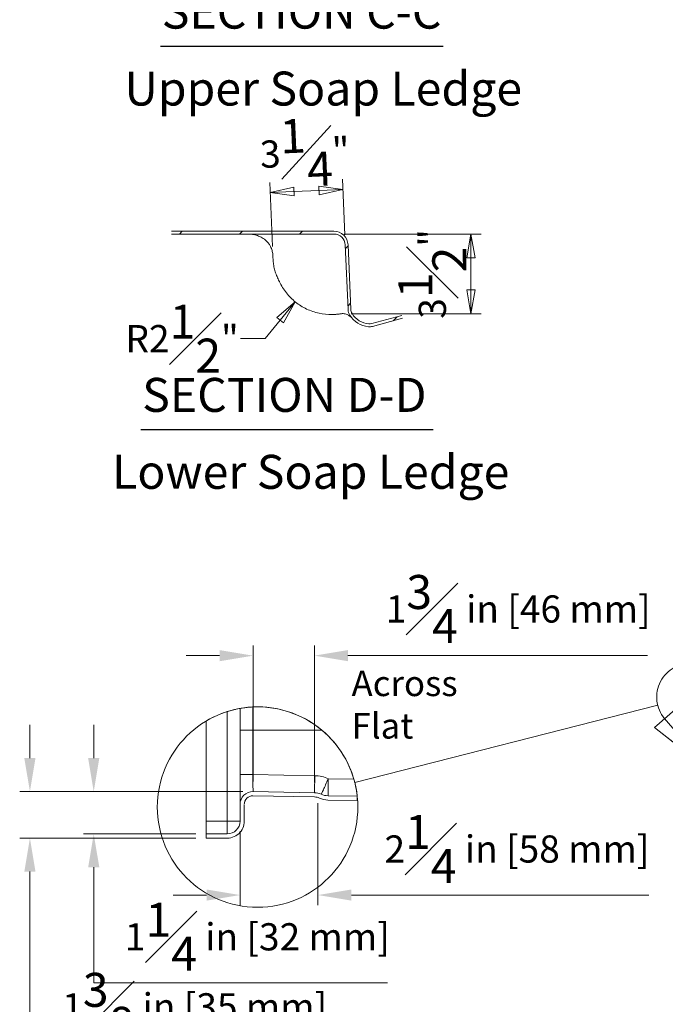
# Model space of a CAD drawing. Units: inches. Extents: x 7 to 248, y 7 to 322.
# Drawn here: x 129 to 186, y 176 to 263 of the extents above; entities that cross this region are included whole.
import ezdxf

# ---------------------------------------------------------------- set-up
doc = ezdxf.new("R2010")
doc.units = ezdxf.units.IN
doc.header["$LTSCALE"] = 30
doc.header["$MEASUREMENT"] = 0
doc.linetypes.add('DOUBLE_DASH_CHAIN', pattern=[1.2403, 0.6614, -0.0827, 0.1654, -0.0827, 0.1654, -0.0827])
for name, color, linetype, lineweight in [('Detail Boundary (ANSI)', 7, 'DOUBLE_DASH_CHAIN', 18), ('Dimension (ANSI)', 7, 'Continuous', 18), ('Hatch (ANSI)', 7, 'Continuous', 18), ('Sketch Geometry (ANSI)', 7, 'Continuous', 18), ('Symbol (ANSI)', 7, 'Continuous', 18), ('Visible (ANSI)', 7, 'Continuous', 18), ('Visible Narrow (ANSI)', 7, 'Continuous', 18)]:
    doc.layers.add(name, color=color, linetype=linetype, lineweight=lineweight)
doc.styles.add('Cut Sheet', font='times.ttf')
doc.styles.add('Cut Sheet Text', font='tahoma.ttf')
doc.styles.add('Label Text (ANSI)', font='txt')
doc.styles.add('Spec Sheet', font='times.ttf')
doc.styles.add('Text Style88', font='txt')
doc.dimstyles.new('Cut Sheet', dxfattribs={"dimscale": 30, "dimtxt": 0.08, "dimasz": 0.098425, "dimexe": 0.03, "dimexo": 0.03, "dimgap": 0.0125, "dimtad": 1, "dimdec": 3, "dimrnd": 1e-08, "dimzin": 3, "dimdsep": 46, "dimlunit": 5, "dimtxsty": 'Cut Sheet', "dimcen": 0.09, "dimdle": 0.05, "dimclrd": 256, "dimclre": 256, "dimclrt": 256, "dimadec": 0, "dimazin": 3, "dimtfac": 1.25, "dimtofl": 0, "dimtmove": 0, "dimatfit": 3, "dimfxl": 1, "dimfrac": 1, "dimtolj": 1, "dimtzin": 12, "dimlwd": -1, "dimlwe": -1, "dimarcsym": 0})
doc.dimstyles.new('Cut Sheet-01', dxfattribs={"dimscale": 30, "dimtxt": 0.08, "dimasz": 0.07, "dimexe": 0.03, "dimexo": 0.03, "dimgap": 0.0125, "dimtad": 1, "dimdec": 3, "dimrnd": 1e-08, "dimzin": 3, "dimdsep": 46, "dimlunit": 5, "dimtxsty": 'Spec Sheet', "dimblk": 'Filled-1', "dimcen": 0.09, "dimdle": 0.025, "dimclrd": 256, "dimclre": 256, "dimclrt": 256, "dimadec": 0, "dimazin": 3, "dimtfac": 1.25, "dimtofl": 0, "dimtmove": 0, "dimatfit": 3, "dimfxl": 1, "dimfrac": 1, "dimtolj": 1, "dimtzin": 12, "dimlwd": -1, "dimlwe": -1, "dimarcsym": 0})

# ---------------------------------------------------------------- blocks, each defined once
blk = doc.blocks.new('2dDetail0')
at = {"layer": 'Detail Boundary (ANSI)', "linetype": 'Continuous'}
for p, q in [((6.4066, 6.8082), (6.331, 6.7862)), ((6.4237, 6.6081), (6.4066, 6.8082)), ((6.331, 6.7862), (6.4237, 6.6081)), ((6.3688, 6.7972), (6.4237, 6.6081)), ((6.2296, 6.7316), (6.1696, 6.6805)), ((6.3272, 6.5562), (6.2296, 6.7316)), ((6.1996, 6.7061), (6.3272, 6.5562)), ((6.1696, 6.6805), (6.3272, 6.5562))]:
    blk.add_line(p, q, dxfattribs=at)
at = {"layer": 'Detail Boundary (ANSI)', "linetype": 'Continuous', "flags": 128}
for points in [[(6.331, 6.7862), (6.4237, 6.6081), (6.4066, 6.8082), (6.331, 6.7862)], [(6.1696, 6.6805), (6.3272, 6.5562), (6.2296, 6.7316), (6.1696, 6.6805)]]:
    blk.add_lwpolyline(points, dxfattribs=at)
at = {"layer": 'Detail Boundary (ANSI)', "ltscale": 0.111071}
blk.add_arc((6.2745, 6.7698), 0.0983, 16.1993, 220.4052, dxfattribs=at)
at = {"layer": 'Detail Boundary (ANSI)'}
for points in [[(6.331, 6.7862), (6.4237, 6.6081), (6.4066, 6.8082), (6.331, 6.7862)], [(6.1696, 6.6805), (6.3272, 6.5562), (6.2296, 6.7316), (6.1696, 6.6805)]]:
    blk.add_solid(points, dxfattribs=at)
at = {"layer": 'Detail Boundary (ANSI)', "insert": (6.288, 6.6334), "char_height": 0.1, "attachment_point": 7, "style": 'Label Text (ANSI)'}
blk.add_mtext('B', dxfattribs=at)
blk = doc.blocks.new('2dTransSymbol1')
at = {"layer": 'Detail Boundary (ANSI)', "ltscale": 0.291661}
blk.add_line((6.1792, 6.7455), (5.2885, 6.5187), dxfattribs=at)
at = {"layer": 'Detail Boundary (ANSI)', "ltscale": 0.497804}
blk.add_circle((5.0028, 6.446), 0.2948, dxfattribs=at)
blk = doc.blocks.new('*D18')
at = {"layer": 'Defpoints', "color": 0, "transparency": 16777216}
for p in [(135.632, 194.745), (149.685, 194.745), (145.541, 191.015)]:
    blk.add_point(p, dxfattribs=at)
at = {"layer": 'Dimension (ANSI)', "transparency": 16777216}
for p, q in [((135.632, 197.697), (135.632, 200.65)), ((148.785, 194.745), (134.732, 194.745)), ((144.641, 191.015), (134.732, 191.015)), ((135.632, 188.062), (135.632, 185.109)), ((135.632, 177.863), (135.632, 185.109)), ((161.539, 177.863), (135.632, 177.863))]:
    blk.add_line(p, q, dxfattribs=at)
for points in [[(135.14, 197.697), (136.125, 197.697), (135.632, 194.745)], [(135.14, 188.062), (136.125, 188.062), (135.632, 191.015)]]:
    blk.add_solid(points, dxfattribs=at)
at = {"layer": 'Dimension (ANSI)', "transparency": 16777216, "insert": (150.062, 184.929), "char_height": 2.4, "attachment_point": 2, "style": 'Cut Sheet'}
blk.add_mtext('\\A1;1{\\H1.25x;\\S1#4;} in [32 mm]', dxfattribs=at)
blk = doc.blocks.new('*D19')
at = {"layer": 'Defpoints', "color": 0, "transparency": 16777216}
for p in [(130.004, 194.745), (149.685, 194.745), (145.541, 190.64)]:
    blk.add_point(p, dxfattribs=at)
at = {"layer": 'Dimension (ANSI)', "transparency": 16777216}
for p, q in [((130.004, 197.697), (130.004, 200.65)), ((148.785, 194.745), (129.104, 194.745)), ((144.641, 190.64), (129.104, 190.64)), ((130.004, 187.687), (130.004, 184.734)), ((130.004, 171.578), (130.004, 184.734)), ((156.122, 171.578), (130.004, 171.578))]:
    blk.add_line(p, q, dxfattribs=at)
for points in [[(129.511, 197.697), (130.496, 197.697), (130.004, 194.745)], [(129.511, 187.687), (130.496, 187.687), (130.004, 190.64)]]:
    blk.add_solid(points, dxfattribs=at)
at = {"layer": 'Dimension (ANSI)', "transparency": 16777216, "insert": (144.539, 178.748), "char_height": 2.4, "attachment_point": 2, "style": 'Cut Sheet'}
blk.add_mtext('\\A1;1{\\H1.25x;\\S3#8;} in [35 mm]', dxfattribs=at)
blk = doc.blocks.new('*D28')
at = {"layer": 'Defpoints', "color": 0, "transparency": 16777216}
for p in [(155.412, 194.613), (148.541, 192.14), (155.412, 185.613)]:
    blk.add_point(p, dxfattribs=at)
at = {"layer": 'Dimension (ANSI)', "transparency": 16777216}
for p, q in [((155.412, 193.713), (155.412, 184.713)), ((148.541, 191.24), (148.541, 184.713)), ((145.588, 185.613), (142.635, 185.613)), ((158.365, 185.613), (184.61, 185.613))]:
    blk.add_line(p, q, dxfattribs=at)
for points in [[(145.588, 186.105), (145.588, 185.121), (148.541, 185.613)], [(158.365, 186.105), (158.365, 185.121), (155.412, 185.613)]]:
    blk.add_solid(points, dxfattribs=at)
at = {"layer": 'Dimension (ANSI)', "transparency": 16777216, "insert": (172.964, 192.679), "char_height": 2.4, "attachment_point": 2, "style": 'Cut Sheet'}
blk.add_mtext('\\A1;2{\\H1.25x;\\S1#4;} in [58 mm]', dxfattribs=at)
blk = doc.blocks.new('*D29')
at = {"layer": 'Defpoints', "color": 0, "transparency": 16777216}
for p in [(155.106, 206.745), (149.685, 194.745), (155.106, 194.65)]:
    blk.add_point(p, dxfattribs=at)
at = {"layer": 'Dimension (ANSI)', "transparency": 16777216}
for p, q in [((149.685, 195.645), (149.685, 207.645)), ((155.106, 195.55), (155.106, 207.645)), ((146.732, 206.745), (143.78, 206.745)), ((158.059, 206.745), (184.478, 206.745))]:
    blk.add_line(p, q, dxfattribs=at)
for points in [[(146.732, 207.237), (146.732, 206.252), (149.685, 206.745)], [(158.059, 207.237), (158.059, 206.252), (155.106, 206.745)]]:
    blk.add_solid(points, dxfattribs=at)
at = {"layer": 'Dimension (ANSI)', "transparency": 16777216, "insert": (161.387, 213.863), "char_height": 2.4, "attachment_point": 1, "style": 'Cut Sheet'}
blk.add_mtext('\\A1;1{\\H1.25x;\\S3#4;} in [46 mm]', dxfattribs=at)
blk = doc.blocks.new('Filled-1')
at = {"color": 0}
for p, q in [((0, 0), (-1, 0.179)), ((-1, 0.179), (-1, -0.179)), ((-1, 0), (0, 0)), ((-1, -0.179), (0, 0))]:
    blk.add_line(p, q, dxfattribs=at)
at = {"color": 0, "flags": 128}
blk.add_lwpolyline([(-1, -0.179), (0, 0), (-1, 0.179), (-1, -0.179)], dxfattribs=at)
at = {"color": 0}
blk.add_solid([(-1, -0.179), (0, 0), (-1, 0.179), (-1, -0.179)], dxfattribs=at)
blk = doc.blocks.new('*D37')
at = {"layer": 'Defpoints', "color": 0, "transparency": 16777216}
for p in [(156.556, 241.864), (153.394, 237.985)]:
    blk.add_point(p, dxfattribs=at)
at = {"layer": 'Dimension (ANSI)', "transparency": 16777216}
for p, q in [((150.74, 234.73), (152.067, 236.358)), ((148.565, 234.73), (150.74, 234.73))]:
    blk.add_line(p, q, dxfattribs=at)
at = {"layer": 'Dimension (ANSI)', "transparency": 16777216, "xscale": 2.100000008940697, "yscale": 2.100000008940697, "zscale": 2.100000008940697, "rotation": 50.81337591119189}
blk.add_blockref('Filled-1', (153.394, 237.985), dxfattribs=at)
at = {"layer": 'Dimension (ANSI)', "transparency": 16777216, "insert": (143.422, 237.724), "char_height": 2.4, "attachment_point": 2, "style": 'Spec Sheet'}
blk.add_mtext('\\A1;R2{\\H1.25x;\\S1#2;}"', dxfattribs=at)
blk = doc.blocks.new('*D38')
at = {"layer": 'Defpoints', "color": 0, "transparency": 16777216}
for p in [(157.602, 247.894), (157.816, 242.997), (151.441, 241.96)]:
    blk.add_point(p, dxfattribs=at)
at = {"layer": 'Dimension (ANSI)', "transparency": 16777216}
for p, q in [((157.777, 243.896), (157.563, 248.793)), ((151.402, 242.859), (151.155, 248.513)), ((153.292, 247.706), (155.504, 247.802))]:
    blk.add_line(p, q, dxfattribs=at)
at = {"layer": 'Dimension (ANSI)', "transparency": 16777216, "xscale": 2.100000008940697, "yscale": 2.100000008940697, "zscale": 2.100000008940697}
for p, rotation in [((151.194, 247.614), 182.5000000000002), ((157.602, 247.894), 2.500000000000201)]:
    blk.add_blockref('Filled-1', p, dxfattribs=dict(at, rotation=rotation))
at = {"layer": 'Dimension (ANSI)', "transparency": 16777216, "insert": (154.119, 254.151), "char_height": 2.4, "attachment_point": 2, "rotation": 2.5, "style": 'Spec Sheet'}
blk.add_mtext('\\A1;3{\\H1.25x;\\S1#4;}"', dxfattribs=at)
blk = doc.blocks.new('*D39')
at = {"layer": 'Defpoints', "color": 0, "transparency": 16777216}
for p in [(156.817, 243.953), (157.447, 236.919), (168.905, 236.919)]:
    blk.add_point(p, dxfattribs=at)
at = {"layer": 'Dimension (ANSI)', "transparency": 16777216}
for p, q in [((157.717, 243.953), (169.805, 243.953)), ((168.905, 241.853), (168.905, 239.019)), ((158.347, 236.919), (169.805, 236.919))]:
    blk.add_line(p, q, dxfattribs=at)
at = {"layer": 'Dimension (ANSI)', "transparency": 16777216, "xscale": 2.100000008940697, "yscale": 2.100000008940697, "zscale": 2.100000008940697}
for p, rotation in [((168.905, 243.953), 90), ((168.905, 236.919), 270)]:
    blk.add_blockref('Filled-1', p, dxfattribs=dict(at, rotation=rotation))
at = {"layer": 'Dimension (ANSI)', "transparency": 16777216, "insert": (162.501, 240.436), "char_height": 2.4, "attachment_point": 2, "rotation": 90, "style": 'Spec Sheet'}
blk.add_mtext('\\A1;3{\\H1.25x;\\S1#2;}"', dxfattribs=at)

msp = doc.modelspace()

# ---------------------------------------------------------------- hatches: boundary and pattern name
at = {"layer": 'Hatch (ANSI)'}
h = msp.add_hatch(dxfattribs=at)
h.set_pattern_fill('ANSI31', color=256, scale=30, style=0)
edge = h.paths.add_edge_path()
edge.add_line((142.4997, 243.9533), (142.4997, 244.2033))
edge.add_line((142.4997, 244.2033), (154.0748, 244.2033))
edge.add_line((154.0748, 244.2033), (156.8169, 244.2033))
edge.add_ellipse((156.8169, 242.9533), major_axis=(-0.0545, 1.2488), ratio=1, start_angle=270, end_angle=357.5, ccw=False)
edge.add_line((158.0657, 243.0078), (158.3151, 237.2968))
edge.add_ellipse((159.0643, 237.3295), major_axis=(-0.6382, -0.3939), ratio=1, start_angle=330.815056, end_angle=360)
edge.add_ellipse((160.0748, 237.9533), major_axis=(-1.9289, 0.1826), ratio=1, start_angle=37.093195, end_angle=90)
edge.add_ellipse((159.9629, 236.7711), major_axis=(-0.7244, -0.1941), ratio=1, start_angle=69.591749, end_angle=90)
edge.add_line((160.157, 236.0466), (162.816, 236.7591))
edge.add_ellipse((163.0748, 235.7932), major_axis=(0, 1), ratio=1, start_angle=270, end_angle=375, ccw=False)
edge.add_line((164.0748, 235.7932), (164.0748, 234.2706))
edge.add_line((164.0748, 234.2706), (163.8248, 234.2706))
edge.add_line((163.8248, 234.2706), (163.8248, 235.7932))
edge.add_ellipse((163.0748, 235.7932), major_axis=(0.7244, 0.1941), ratio=1, start_angle=345, end_angle=450)
edge.add_line((162.8807, 236.5176), (162.6748, 236.4624))
edge.add_line((162.6748, 236.4624), (160.2217, 235.8051))
edge.add_ellipse((159.9629, 236.7711), major_axis=(0.9955, -0.0943), ratio=1, start_angle=270, end_angle=290.408251, ccw=False)
edge.add_ellipse((160.0748, 237.9533), major_axis=(1.149, -1.8615), ratio=1, start_angle=270, end_angle=322.906805, ccw=False)
edge.add_ellipse((159.0643, 237.3295), major_axis=(0.0436, -0.999), ratio=1, start_angle=270, end_angle=299.184944, ccw=False)
edge.add_line((158.0653, 237.2859), (157.8159, 242.9969))
edge.add_ellipse((156.8169, 242.9533), major_axis=(1, 0), ratio=1, start_angle=2.5, end_angle=90)
edge.add_line((156.8169, 243.9533), (142.4997, 243.9533))

# ---------------------------------------------------------------- linework, layer by layer
at = {"layer": 'Sketch Geometry (ANSI)'}
for p, q in [((149.6787, 194.3696), (155.0996, 194.275)), ((156.2949, 194.0037), (158.8775, 193.9586)), ((158.8775, 193.9586), (158.8764, 194.3336)), ((148.9156, 193.5453), (148.9073, 192.2326)), ((145.5406, 191.0145), (145.5406, 190.6395)), ((147.4156, 190.6395), (145.5406, 190.6395))]:
    msp.add_line(p, q, dxfattribs=at)
for centre, radius, start, end in [((149.6656, 193.6197), 0.75, 89, 180), ((155.0799, 193.1501), 1.125, 65.424202, 89), ((156.3276, 195.8784), 1.875, 245.424202, 269), ((147.4156, 192.1395), 1.5, 270, 5.888542)]:
    msp.add_arc(centre, radius, start, end, dxfattribs=at)
at = {"layer": 'Symbol (ANSI)', "lineweight": 25}
for p, q in [((141.5165, 260.5292), (166.4515, 260.5292)), ((139.7939, 226.7019), (165.5624, 226.7019))]:
    msp.add_line(p, q, dxfattribs=at)
at = {"layer": 'Visible (ANSI)'}
for p, q in [((156.8169, 244.2033), (142.4997, 244.2033)), ((142.4997, 244.2033), (154.0748, 244.2033)), ((142.4997, 243.9533), (156.8169, 243.9533)), ((157.8159, 242.9969), (158.0653, 237.2859)), ((158.3151, 237.2968), (158.0657, 243.0078)), ((162.816, 236.7591), (160.157, 236.0466)), ((160.2217, 235.8051), (162.8807, 236.5176)), ((155.1061, 194.6499), (149.6852, 194.7445)), ((158.8764, 194.3336), (156.3014, 194.3786)), ((148.5406, 193.6197), (148.5406, 192.1395)), ((145.5406, 191.0145), (145.5406, 190.6395)), ((147.4156, 191.0145), (145.5406, 191.0145))]:
    msp.add_line(p, q, dxfattribs=at)
at = {"layer": 'Visible (ANSI)', "lineweight": 5}
for p, q in [((148.5406, 202.0886), (148.5406, 200.1657)), ((145.5406, 200.9681), (145.5406, 192.1395)), ((148.5406, 200.1657), (148.5406, 196.2456)), ((148.5406, 196.2456), (148.5406, 193.6197)), ((145.5406, 192.1395), (145.5406, 191.0145))]:
    msp.add_line(p, q, dxfattribs=at)
at = {"layer": 'Visible (ANSI)'}
for centre, radius, start, end in [((156.8169, 242.9533), 1.25, 2.5, 90), ((156.8169, 242.9533), 1, 2.5, 90), ((151.1727, 239.3497), 0.9371, 25.121853, 28.681088), ((159.0643, 237.3295), 1, 182.5, 211.684944), ((159.0643, 237.3295), 0.75, 182.5, 211.684944), ((156.6771, 235.8706), 0.9907, 89.425881, 91.290766), ((160.0748, 237.9533), 2.1875, 211.684944, 264.591749), ((160.0748, 237.9533), 1.9375, 211.684944, 264.591749), ((159.9629, 236.7711), 1, 264.591749, 285), ((159.9629, 236.7711), 0.75, 264.591749, 285), ((150.084, 193.3804), 8.844, 107.560719, 120.912264), ((150.084, 193.3804), 8.844, 50.10294, 92.711449), ((149.6656, 193.6197), 1.125, 89, 180), ((155.0799, 193.1501), 1.5, 65.424202, 89), ((156.3276, 195.8784), 1.5, 245.424202, 269), ((147.4156, 192.1395), 1.125, 270, 0)]:
    msp.add_arc(centre, radius, start, end, dxfattribs=at)
msp.add_ellipse((157.3002, 237.6435), major_axis=(-1.9147, -0.2953), ratio=0.3813403, start_param=1.570814, end_param=1.5888851, dxfattribs=at)
for points, knots in [([(151.2214, 242.861), (151.1827, 242.9364), (151.1374, 243.0103), (151.0217, 243.1718), (150.9485, 243.2558), (150.7531, 243.4458), (150.6248, 243.5425), (150.3567, 243.7034), (150.2154, 243.7686), (149.927, 243.8692), (149.7799, 243.9049), (149.5113, 243.9445), (149.3909, 243.9533), (149.271, 243.9533)], [-4.4967036, -4.4967036, -4.4967036, -4.4967036, -4.0286705, -4.0286705, -3.4166345, -3.4166345, -2.517587, -2.517587, -1.617582, -1.617582, -0.7175769, -0.7175769, 0.0033217, 0.0033217, 0.0033217, 0.0033217]), ([(151.2214, 242.861), (151.2499, 242.8055), (151.2758, 242.7486), (151.3222, 242.6325), (151.3426, 242.5733), (151.3778, 242.4535), (151.3925, 242.393), (151.4163, 242.2705), (151.4253, 242.2086), (151.4375, 242.0842), (151.4406, 242.0218), (151.4408, 241.9596)], [0, 0, 0, 0, 0.3267584, 0.3267584, 0.6535169, 0.6535169, 0.9802753, 0.9802753, 1.3070338, 1.3070338, 1.6337922, 1.6337922, 1.6337922, 1.6337922]), ([(151.9948, 239.7994), (151.9228, 239.9311), (151.8572, 240.0668), (151.7399, 240.3441), (151.6881, 240.4857), (151.5993, 240.7728), (151.5621, 240.918), (151.5023, 241.2123), (151.4796, 241.3612), (151.4491, 241.66), (151.4413, 241.8101), (151.4408, 241.9596)], [-2.3816628, -2.3816628, -2.3816628, -2.3816628, -1.9053302, -1.9053302, -1.4289977, -1.4289977, -0.9526651, -0.9526651, -0.4763326, -0.4763326, 0, 0, 0, 0]), ([(156.6548, 236.861), (156.2713, 236.8523), (155.8828, 236.8889), (155.1269, 237.0512), (154.7623, 237.1754), (154.0669, 237.5055), (153.7362, 237.7124), (153.1352, 238.1927), (152.8644, 238.4652), (152.3872, 239.0706), (152.1834, 239.4016), (152.0212, 239.7475)], [-6.1949146, -6.1949146, -6.1949146, -6.1949146, -4.9559317, -4.9559317, -3.7169487, -3.7169487, -2.4779658, -2.4779658, -1.2389829, -1.2389829, 0, 0, 0, 0]), ([(157.4128, 236.9133), (157.3649, 236.9059), (157.3169, 236.8993), (157.2205, 236.8876), (157.1722, 236.8825), (157.0754, 236.874), (157.027, 236.8705), (156.9299, 236.8651), (156.8813, 236.8632), (156.7842, 236.861), (156.7356, 236.8607), (156.687, 236.8612)], [-0.76900382, -0.76900382, -0.76900382, -0.76900382, -0.61520305, -0.61520305, -0.46140229, -0.46140229, -0.30760153, -0.30760153, -0.15380076, -0.15380076, 0, 0, 0, 0]), ([(158.2141, 236.713), (158.1847, 236.7352), (158.1491, 236.7598), (158.0682, 236.8077), (158.0231, 236.831), (157.9235, 236.8727), (157.8693, 236.8909), (157.7552, 236.9178), (157.6949, 236.9266), (157.5827, 236.9316), (157.5309, 236.9297), (157.469, 236.922), (157.4582, 236.9205), (157.4474, 236.9187)], [-2.1750013, -2.1750013, -2.1750013, -2.1750013, -1.7400011, -1.7400011, -1.3050008, -1.3050008, -0.8700005, -0.8700005, -0.4350003, -0.4350003, -0.076508, -0.076508, 0, 0, 0, 0]), ([(158.2701, 236.6685), (158.2664, 236.6716), (158.2627, 236.6746), (158.2554, 236.6806), (158.2518, 236.6836), (158.2444, 236.6896), (158.2407, 236.6925), (158.2332, 236.6984), (158.2294, 236.7013), (158.2218, 236.7072), (158.218, 236.7101), (158.2141, 236.713)], [-2.46856, -2.46856, -2.46856, -2.46856, -2.41321156, -2.41321156, -2.35786313, -2.35786313, -2.30251469, -2.30251469, -2.24716625, -2.24716625, -2.19181782, -2.19181782, -2.19181782, -2.19181782]), ([(158.3183, 236.6263), (158.3145, 236.6297), (158.311, 236.6329), (158.3042, 236.639), (158.3009, 236.6419), (158.2945, 236.6475), (158.2914, 236.6503), (158.2852, 236.6557), (158.2821, 236.6583), (158.2761, 236.6635), (158.273, 236.666), (158.2701, 236.6685)], [-2.69510502, -2.69510502, -2.69510502, -2.69510502, -2.64990248, -2.64990248, -2.60469993, -2.60469993, -2.55949738, -2.55949738, -2.51429484, -2.51429484, -2.46909229, -2.46909229, -2.46909229, -2.46909229]), ([(158.4238, 236.5183), (158.4172, 236.5258), (158.4106, 236.5333), (158.3971, 236.5481), (158.3903, 236.5554), (158.3764, 236.57), (158.3694, 236.5772), (158.3551, 236.5914), (158.3479, 236.5985), (158.3333, 236.6125), (158.3258, 236.6194), (158.3183, 236.6263)], [-0.50071252, -0.50071252, -0.50071252, -0.50071252, -0.40057002, -0.40057002, -0.30042751, -0.30042751, -0.20028501, -0.20028501, -0.1001425, -0.1001425, 0, 0, 0, 0]), ([(147.4156, 201.8122), (147.5542, 201.856), (147.7037, 201.8992), (147.9814, 201.972), (148.1095, 202.0017), (148.3103, 202.0452), (148.3969, 202.0621), (148.5121, 202.0837), (148.5406, 202.0886), (148.5406, 202.0886)], [1.4872138, 1.4872138, 1.4872138, 1.4872138, 1.8563817, 1.8563817, 2.2255496, 2.2255496, 2.5858985, 2.5858985, 2.9462474, 2.9462474, 2.9462474, 2.9462474]), ([(148.5406, 202.0886), (148.5406, 202.0886), (148.569, 202.0938), (148.6839, 202.113), (148.7705, 202.1268), (148.9699, 202.1545), (149.0962, 202.1701), (149.3732, 202.1968), (149.524, 202.2077), (149.6656, 202.2144)], [2.875344, 2.875344, 2.875344, 2.875344, 3.2350231, 3.2350231, 3.5947022, 3.5947022, 3.9547966, 3.9547966, 4.314891, 4.314891, 4.314891, 4.314891]), ([(155.7566, 200.1654), (156.5141, 199.5321), (157.1603, 198.7764), (158.0609, 197.275), (158.3671, 196.5723), (158.5792, 195.8393)], [-4.5351795, -4.5351795, -4.5351795, -4.5351795, -2.0271818, -2.0271818, -0.0881432, -0.0881432, -0.0881432, -0.0881432]), ([(158.5792, 195.8393), (158.6097, 195.7342), (158.6381, 195.6285), (158.6898, 195.4217), (158.7131, 195.3206), (158.7714, 195.0471), (158.7998, 194.8868), (158.838, 194.6433), (158.854, 194.5248), (158.8727, 194.3704), (158.8764, 194.3336), (158.8764, 194.3336)], [-2.5842172, -2.5842172, -2.5842172, -2.5842172, -2.1812263, -2.1812263, -1.7827379, -1.7827379, -1.0582704, -1.0582704, -0.4822806, -0.4822806, -0.0000001, -0.0000001, -0.0000001, -0.0000001])]:
    msp.add_open_spline(points, degree=3, knots=knots, dxfattribs=at)
at = {"layer": 'Visible Narrow (ANSI)', "lineweight": 5}
for p, q in [((147.4156, 201.8122), (147.4156, 192.1395)), ((149.6656, 200.1654), (149.6656, 202.2144)), ((155.7566, 200.1654), (149.6656, 200.1654)), ((149.6656, 196.2454), (149.6656, 200.1654)), ((149.6656, 196.2454), (155.1323, 196.15)), ((156.3276, 195.8786), (158.5792, 195.8393)), ((147.4156, 192.1395), (145.5406, 192.1395)), ((147.4156, 191.0145), (147.4156, 192.1395)), ((148.5406, 192.1395), (147.4156, 192.1395))]:
    msp.add_line(p, q, dxfattribs=at)
for centre, major_axis, ratio, start_param, end_param in [((149.6656, 196.2456), (-1.125, 0), 0.0001946, 0, 1.5707963), ((155.3745, 194.4482), (-2.2003, 0.4996), 0.7395461, 4.4373837, 4.9875405), ((156.3276, 195.8784), (-0.6238, -1.3641), 0.0000704, 4.7122283, 6.2831711)]:
    msp.add_ellipse(centre, major_axis=major_axis, ratio=ratio, start_param=start_param, end_param=end_param, dxfattribs=at)
for points, knots in [([(149.6656, 200.1654), (149.5183, 200.1654), (149.3711, 200.1654), (149.099, 200.1654), (148.9742, 200.1654), (148.766, 200.1655), (148.6826, 200.1655), (148.5699, 200.1656), (148.5406, 200.1657), (148.5406, 200.1657)], [0, 0, 0, 0, 0.25, 0.25, 0.5, 0.5, 0.75, 0.75, 1, 1, 1, 1]), ([(149.6852, 194.7445), (149.6852, 194.7445), (149.6851, 194.7572), (149.6842, 194.8225), (149.6833, 194.894), (149.6809, 195.0788), (149.6795, 195.1856), (149.6767, 195.3971), (149.6755, 195.4934), (149.6715, 195.795), (149.6686, 196.0225), (149.6656, 196.2454)], [0, 0, 0, 0, 0.49843, 0.49843, 1.295918, 1.295918, 1.9926154, 1.9926154, 2.4935826, 2.4935826, 3.4915233, 3.4915233, 3.4915233, 3.4915233]), ([(155.1061, 194.6499), (155.1061, 194.6499), (155.107, 194.7004), (155.1087, 194.7986), (155.1095, 194.8476), (155.1106, 194.9081), (155.1118, 194.9773), (155.1137, 195.0861), (155.116, 195.2156), (155.1186, 195.3662), (155.1193, 195.4091), (155.1201, 195.4535), (155.1209, 195.4991), (155.1245, 195.7033), (155.1285, 195.9316), (155.1323, 196.15)], [0, 0, 0, 0, 0.4481533, 0.4481533, 0.4481533, 0.6715124, 0.6715124, 0.6715124, 1.0227261, 1.0227261, 1.0227261, 1.1228382, 1.1228382, 1.1228382, 1.5709843, 1.5709843, 1.5709843, 1.5709843]), ([(156.3014, 194.3786), (156.3014, 194.3786), (156.3028, 194.4536), (156.3053, 194.5947), (156.3063, 194.6581), (156.3076, 194.734), (156.3091, 194.818), (156.3124, 195.0046), (156.3168, 195.2543), (156.3214, 195.5192), (156.3234, 195.6383), (156.3255, 195.7599), (156.3276, 195.8786)], [0, 0, 0, 0, 0.5418434, 0.5418434, 0.5418434, 0.7854828, 0.7854828, 0.7854828, 1.3273449, 1.3273449, 1.3273449, 1.5709651, 1.5709651, 1.5709651, 1.5709651])]:
    msp.add_open_spline(points, degree=3, knots=knots, dxfattribs=at)

# ---------------------------------------------------------------- block references
at = {"xscale": 30, "yscale": 30, "zscale": 30}
msp.add_blockref('2dTransSymbol1', (0, 0), dxfattribs=at)
at = {"layer": 'Detail Boundary (ANSI)', "xscale": 30, "yscale": 30, "zscale": 30}
msp.add_blockref('2dDetail0', (0, 0), dxfattribs=at)

# ---------------------------------------------------------------- texts
at = {"layer": 'Symbol (ANSI)', "char_height": 3, "attachment_point": 7}
for s, insert, style in [('SECTION C-C', (141.6317, 261.1508), 'Text Style88'), ('Upper Soap Ledge', (138.3345, 254.3593), 'Label Text (ANSI)'), ('SECTION D-D', (139.9091, 227.3235), 'Text Style88'), ('Lower Soap Ledge', (137.2569, 220.532), 'Label Text (ANSI)')]:
    msp.add_mtext(s, dxfattribs=dict(at, insert=insert, style=style))
at = {"layer": 'Symbol (ANSI)', "insert": (158.375, 205.425), "char_height": 2.25, "width": 14.787277, "attachment_point": 1, "style": 'Cut Sheet Text'}
msp.add_mtext('\\fTahoma|b0|i0;Across Flat', dxfattribs=at)

# ---------------------------------------------------------------- dimensions: what is measured, and where the dimension line sits
at = {"layer": 'Dimension (ANSI)'}
for base, p1, p2, angle, text, dimstyle, override, picture, middle in [((157.6021, 247.8939), (151.4408, 241.9596), (157.8159, 242.9969), 182.5, '<>"', 'Cut Sheet-01', {"dimgap": 0.0125, "dimdec": 3, "dimlfac": 0.5, "dimtol": 0, "dimlim": 0, "dimtp": 0, "dimtm": 0, "dimtdec": 2, "dimatfit": 1}, '*D38', (154.398, 247.754)), ((168.9048, 236.9187), (156.8169, 243.9533), (157.4474, 236.9187), 270, '<>"', 'Cut Sheet-01', {"dimgap": 0.0125, "dimdec": 3, "dimlfac": 0.5, "dimtol": 0, "dimlim": 0, "dimtp": 0, "dimtm": 0, "dimtdec": 2, "dimatfit": 1}, '*D39', (168.9048, 240.436)), ((155.1061, 206.7445), (149.6852, 194.7445), (155.1061, 194.6499), 180, '<> in [46 mm]', 'Cut Sheet', {"dimgap": 0.0125, "dimdec": 3, "dimlfac": 0.333333, "dimpost": '', "dimtol": 0, "dimlim": 0, "dimtp": 0, "dimtm": 0, "dimtdec": 2, "dimatfit": 1}, '*D29', (172.7448, 206.7445)), ((130.0035, 194.7445), (145.5406, 190.6395), (149.6852, 194.7445), 90, '<> in [35 mm]', 'Cut Sheet', {"dimgap": 0.0125, "dimtih": 1, "dimtoh": 1, "dimdec": 3, "dimlfac": 0.333333, "dimpost": '', "dimtol": 0, "dimlim": 0, "dimtp": 0, "dimtm": 0, "dimtdec": 2, "dimtmove": 1, "dimatfit": 1}, '*D19', (130.372, 171.5782)), ((135.6325, 194.7445), (145.5406, 191.0145), (149.6852, 194.7445), 90, '<> in [32 mm]', 'Cut Sheet', {"dimgap": 0.0125, "dimtih": 1, "dimtoh": 1, "dimdec": 3, "dimlfac": 0.333333, "dimpost": '', "dimtol": 0, "dimlim": 0, "dimtp": 0, "dimtm": 0, "dimtdec": 2, "dimtmove": 1, "dimatfit": 1}, '*D18', (135.8946, 177.8631)), ((155.4119, 185.6129), (148.5406, 192.1395), (155.4119, 194.6129), 180, '<> in [58 mm]', 'Cut Sheet', {"dimgap": 0.0125, "dimdec": 3, "dimlfac": 0.333333, "dimpost": '', "dimtol": 0, "dimlim": 0, "dimtp": 0, "dimtm": 0, "dimtdec": 2, "dimatfit": 1}, '*D28', (172.9639, 185.6129))]:
    dim = msp.add_linear_dim(base=base, p1=p1, p2=p2, angle=angle, text=text, dimstyle=dimstyle, override=override, dxfattribs=at)
    dim.commit()
    dim.dimension.update_dxf_attribs({"geometry": picture, "text_midpoint": middle, "dimtype": 160})
dim = msp.add_radius_dim(center=(156.5556, 241.8641), mpoint=(153.3938, 237.9855), text='<>"', dimstyle='Cut Sheet-01', override={"dimgap": 0.0125, "dimtad": 0, "dimtih": 1, "dimtoh": 1, "dimdec": 3, "dimlfac": 0.5, "dimcen": 0, "dimtol": 0, "dimlim": 0, "dimtp": 0, "dimtm": 0, "dimtdec": 2}, dxfattribs=at)
dim.commit()
dim.dimension.update_dxf_attribs({"geometry": '*D37', "text_midpoint": (143.4222, 234.7301), "dimtype": 164})

doc.saveas('drawing.dxf')
